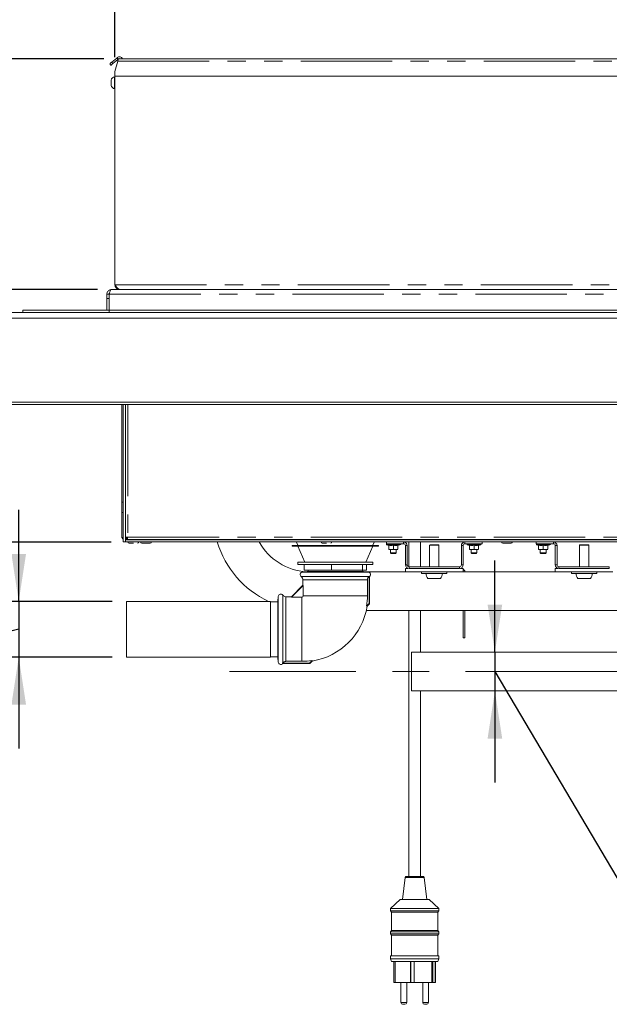
# Model space of a CAD drawing. Units: millimetres. Extents: x 5 to 415, y 5 to 292.
# Drawn here: x 279 to 320, y 189 to 257 of the extents above; entities that cross this region are included whole.
import ezdxf

# ---------------------------------------------------------------- set-up
doc = ezdxf.new("R2010")
doc.units = ezdxf.units.MM
doc.linetypes.add('CENTERX2', pattern=[20.32, 12.7, -2.54, 2.54, -2.54])
doc.linetypes.add('PHANTOM', pattern=[12.7, 6.35, -1.27, 1.27, -1.27, 1.27, -1.27])
doc.layers.add('BEMAßUNG', color=96, linetype='Continuous')
doc.styles.add('SLDTEXTSTYLE0', font='TXT', dxfattribs={"width": 0.75})
doc.dimstyles.new('SLDDIMSTYLE0', dxfattribs={"dimtxt": 3.5, "dimasz": 3.302, "dimexe": 0, "dimexo": 0.0625, "dimgap": 0.875, "dimtad": 1, "dimlfac": 12.5, "dimrnd": 1e-09, "dimzin": 12, "dimdsep": 46, "dimtxsty": 'SLDTEXTSTYLE0', "dimsah": 1, "dimcen": 0.09, "dimadec": 0, "dimazin": 3, "dimtfac": 1, "dimtofl": 0, "dimtmove": 0, "dimatfit": 3, "dimfxl": 0, "dimfrac": 2, "dimtolj": 1, "dimtzin": 12, "dimarcsym": 0})
doc.dimstyles.new('SLDDIMSTYLE2', dxfattribs={"dimtxt": 3.5, "dimasz": 3.302, "dimexe": 0, "dimexo": 0.0625, "dimgap": 0.875, "dimtad": 1, "dimlfac": 12.5, "dimrnd": 1e-09, "dimzin": 12, "dimdsep": 46, "dimtxsty": 'SLDTEXTSTYLE0', "dimsah": 1, "dimcen": 0.09, "dimadec": 0, "dimazin": 3, "dimtfac": 1, "dimtmove": 0, "dimatfit": 0, "dimfxl": 0, "dimfrac": 2, "dimtolj": 1, "dimtzin": 12, "dimarcsym": 0})
doc.dimstyles.new('SLDDIMSTYLE3', dxfattribs={"dimtxt": 3.5, "dimasz": 3.302, "dimexe": 0, "dimexo": 0.0625, "dimgap": 0.875, "dimtad": 1, "dimdec": 0, "dimlfac": 12.5, "dimrnd": 1e-09, "dimzin": 12, "dimdsep": 46, "dimtxsty": 'SLDTEXTSTYLE0', "dimsah": 1, "dimcen": 0.09, "dimadec": 0, "dimazin": 3, "dimtfac": 1, "dimtdec": 0, "dimtofl": 0, "dimtmove": 0, "dimatfit": 3, "dimfxl": 0, "dimfrac": 2, "dimtolj": 1, "dimtzin": 12, "dimarcsym": 0})
doc.dimstyles.new('SLDDIMSTYLE4', dxfattribs={"dimtxt": 3.5, "dimasz": 3.302, "dimexe": 0, "dimexo": 0.0625, "dimgap": 0.875, "dimtad": 1, "dimdec": 0, "dimlfac": 12.5, "dimrnd": 1e-09, "dimzin": 12, "dimdsep": 46, "dimtxsty": 'SLDTEXTSTYLE0', "dimsah": 1, "dimcen": 0.09, "dimadec": 0, "dimazin": 3, "dimtfac": 1, "dimtdec": 0, "dimtmove": 0, "dimatfit": 0, "dimfxl": 0, "dimfrac": 2, "dimtolj": 1, "dimtzin": 12, "dimarcsym": 0})

# ---------------------------------------------------------------- blocks, each defined once
blk = doc.blocks.new('_D_1')
at = {"layer": 'BEMAßUNG'}
for p, q in [((285.433, 254.643), (285.433, 260.933)), ((339.833, 252.626), (339.833, 260.933)), ((285.433, 259.933), (339.833, 259.933))]:
    blk.add_line(p, q, dxfattribs=at)
for points in [[(285.433, 259.933), (288.735, 259.425), (288.735, 260.441)], [(339.833, 259.933), (336.531, 260.441), (336.531, 259.425)]]:
    blk.add_solid(points, dxfattribs=at)
at = {"layer": 'BEMAßUNG', "insert": (308.835, 264.445), "char_height": 3.5, "attachment_point": 1, "style": 'SLDTEXTSTYLE0'}
blk.add_mtext('680', dxfattribs=at)
blk = doc.blocks.new('_D_2')
at = {"layer": 'BEMAßUNG'}
for p, q in [((284.669, 254.523), (262.715, 254.523)), ((263.715, 238.523), (263.715, 254.523)), ((284.212, 238.523), (262.715, 238.523))]:
    blk.add_line(p, q, dxfattribs=at)
for points in [[(263.715, 254.523), (263.207, 251.221), (264.223, 251.221)], [(263.715, 238.523), (264.223, 241.825), (263.207, 241.825)]]:
    blk.add_solid(points, dxfattribs=at)
at = {"layer": 'BEMAßUNG', "insert": (259.204, 242.813), "char_height": 3.5, "attachment_point": 1, "rotation": 90, "style": 'SLDTEXTSTYLE0'}
blk.add_mtext('200', dxfattribs=at)
blk = doc.blocks.new('_D_3')
at = {"layer": 'BEMAßUNG'}
for p, q in [((263.715, 238.523), (263.715, 244.873)), ((284.212, 238.523), (262.715, 238.523)), ((263.715, 236.923), (263.715, 238.523)), ((268.313, 236.923), (262.715, 236.923)), ((263.715, 236.923), (263.715, 231.255))]:
    blk.add_line(p, q, dxfattribs=at)
for points in [[(263.715, 238.523), (264.223, 241.825), (263.207, 241.825)], [(263.715, 236.923), (263.207, 233.621), (264.223, 233.621)]]:
    blk.add_solid(points, dxfattribs=at)
at = {"layer": 'BEMAßUNG', "insert": (259.204, 231.255), "char_height": 3.5, "attachment_point": 1, "rotation": 90, "style": 'SLDTEXTSTYLE0'}
blk.add_mtext('20', dxfattribs=at)
blk = doc.blocks.new('_D_4')
at = {"layer": 'BEMAßUNG'}
for p, q in [((268.313, 236.923), (257.033, 236.923)), ((258.033, 236.923), (258.033, 220.991)), ((285.161, 220.991), (257.033, 220.991))]:
    blk.add_line(p, q, dxfattribs=at)
for points in [[(258.033, 236.923), (257.525, 233.621), (258.541, 233.621)], [(258.033, 220.991), (258.541, 224.293), (257.525, 224.293)]]:
    blk.add_solid(points, dxfattribs=at)
at = {"layer": 'BEMAßUNG', "insert": (253.521, 224.737), "char_height": 3.5, "attachment_point": 1, "rotation": 90, "style": 'SLDTEXTSTYLE0'}
blk.add_mtext('199', dxfattribs=at)
blk = doc.blocks.new('_D_5')
at = {"layer": 'BEMAßUNG'}
for p, q in [((278.755, 216.867), (278.755, 223.217)), ((285.233, 216.867), (277.755, 216.867)), ((278.755, 216.867), (278.755, 213.003)), ((278.755, 214.935), (261.531, 210.69)), ((285.233, 213.003), (277.755, 213.003)), ((278.755, 213.003), (278.755, 206.653)), ((261.531, 210.69), (217.611, 210.69))]:
    blk.add_line(p, q, dxfattribs=at)
for points in [[(278.755, 216.867), (279.263, 220.169), (278.247, 220.169)], [(278.755, 213.003), (278.247, 209.701), (279.263, 209.701)]]:
    blk.add_solid(points, dxfattribs=at)
at = {"layer": 'BEMAßUNG', "insert": (217.611, 215.202), "char_height": 3.5, "attachment_point": 1, "style": 'SLDTEXTSTYLE0'}
blk.add_mtext('Wasserablauf DN50', dxfattribs=at)
blk = doc.blocks.new('_D_6')
at = {"layer": 'BEMAßUNG'}
for p, q in [((311.801, 213.351), (311.801, 219.701)), ((311.801, 213.351), (311.801, 210.655)), ((311.801, 212.003), (321.461, 195.671)), ((311.801, 210.655), (311.801, 204.305)), ((321.461, 195.671), (380.776, 195.671))]:
    blk.add_line(p, q, dxfattribs=at)
for points in [[(311.801, 213.351), (312.309, 216.653), (311.293, 216.653)], [(311.801, 210.655), (311.293, 207.353), (312.309, 207.353)]]:
    blk.add_solid(points, dxfattribs=at)
at = {"layer": 'BEMAßUNG', "char_height": 3.5, "attachment_point": 1, "style": 'SLDTEXTSTYLE0'}
for s, insert in [('Gasanschluss G1"=', (321.461, 200.236)), ('%%c', (363.86, 200.183)), ('33,70', (369.138, 200.236))]:
    blk.add_mtext(s, dxfattribs=dict(at, insert=insert))

msp = doc.modelspace()

# ---------------------------------------------------------------- linework, layer by layer
at = {"color": 7, "linetype": 'Continuous', "lineweight": 15}
for p, q in [((285.21236, 254.28039), (285.55903, 254.57129)), ((285.63616, 254.47936), (285.28949, 254.18847)), ((285.62524, 254.35926), (285.43338, 253.64326)), ((285.59374, 254.60042), (285.55903, 254.57129)), ((285.55903, 254.57129), (285.63616, 254.47936)), ((285.66358, 254.50237), (285.63616, 254.47936)), ((337.43339, 254.52326), (285.66918, 254.52326)), ((285.14589, 254.06798), (285.06876, 254.1599)), ((285.43338, 253.32326), (285.43338, 253.64326)), ((285.16938, 252.85657), (285.16938, 253.04177)), ((285.16938, 252.67137), (285.16938, 252.85657)), ((285.43338, 253.27657), (285.40138, 253.27657)), ((285.40138, 252.85657), (285.40138, 253.27657)), ((285.40138, 252.43657), (285.40138, 252.85657)), ((338.63338, 253.32326), (285.43338, 253.32326)), ((285.43338, 238.84326), (285.43338, 253.32326)), ((285.40138, 252.43657), (285.43338, 252.43657)), ((285.20538, 238.52326), (285.07013, 238.49446)), ((285.07013, 238.49446), (285.10163, 238.42383)), ((285.20538, 238.52326), (285.2116, 238.52326)), ((285.2116, 238.52326), (330.20748, 238.52326)), ((284.87338, 238.19126), (285.03338, 238.19126)), ((284.87338, 237.89357), (284.87338, 238.19126)), ((284.87338, 237.89357), (284.87338, 237.08326)), ((285.03338, 238.19126), (285.03338, 238.05357)), ((285.03338, 238.05357), (285.03338, 237.08326)), ((285.03338, 237.89357), (285.03338, 237.08326)), ((279.03338, 236.92326), (279.03338, 237.08326)), ((279.03338, 237.08326), (285.03338, 237.08326)), ((285.03338, 237.08326), (330.49678, 237.08326)), ((276.11338, 236.92326), (330.54706, 236.92326)), ((330.68964, 236.52326), (276.11338, 236.52326)), ((276.11338, 230.68326), (349.15339, 230.68326)), ((349.15339, 230.52326), (276.11338, 230.52326)), ((285.91338, 223.71992), (285.91338, 230.52326)), ((285.99338, 230.52326), (285.99338, 220.99126)), ((286.15338, 230.52326), (286.15338, 220.99126)), ((285.91338, 221.33126), (285.91338, 223.0626)), ((285.99338, 220.99126), (286.15338, 220.99126)), ((286.23338, 221.28852), (286.15338, 221.28852)), ((286.15338, 221.24892), (286.23338, 221.24892)), ((286.15338, 220.99126), (286.16138, 221.02889)), ((286.16138, 220.99126), (286.15338, 220.99126)), ((286.16138, 221.15126), (339.10538, 221.15126)), ((286.16138, 221.15126), (286.16138, 220.99126)), ((286.16138, 220.99126), (339.10538, 220.99126)), ((286.22301, 221.18311), (286.23904, 221.2108)), ((286.23338, 221.28852), (286.23338, 221.24892)), ((286.23904, 221.16326), (286.23904, 221.24326)), ((286.27864, 221.24326), (286.23904, 221.24326)), ((286.27864, 221.16326), (286.23904, 221.16326)), ((286.26294, 221.24326), (286.31437, 221.30914)), ((286.27864, 221.24326), (286.27864, 221.16326)), ((286.27864, 221.16326), (338.98813, 221.16326)), ((287.39338, 221.16326), (287.39338, 221.15126)), ((287.79338, 221.15126), (287.79338, 221.16326)), ((297.72938, 220.73611), (297.72938, 220.72811)), ((297.74538, 220.75211), (303.71338, 220.75211)), ((303.6917, 220.71211), (297.74538, 220.71211)), ((298.00438, 220.99126), (298.15385, 220.75211)), ((298.13354, 220.70241), (298.60523, 219.6018)), ((299.91338, 221.16326), (299.91338, 221.15126)), ((300.31338, 221.15126), (300.31338, 221.16326)), ((302.85354, 219.6018), (303.32523, 220.70241)), ((303.30491, 220.75211), (303.45438, 220.99126)), ((303.71338, 220.71211), (303.6917, 220.71211)), ((303.72938, 220.72811), (303.72938, 220.73611)), ((304.27338, 220.99126), (304.27338, 220.87126)), ((304.27338, 220.87126), (305.46138, 220.87126)), ((304.3077, 220.79367), (304.43338, 220.74793)), ((304.43338, 220.76595), (304.43338, 220.48453)), ((304.75338, 220.76595), (304.75338, 220.48453)), ((305.07338, 220.74793), (305.17046, 220.78326)), ((305.07338, 220.76595), (305.07338, 220.48453)), ((305.59338, 220.73926), (305.59338, 219.40326)), ((305.71338, 220.73926), (305.71338, 219.40326)), ((305.83338, 220.99126), (305.83338, 219.27181)), ((306.63338, 219.27126), (306.63338, 220.99126)), ((307.29738, 220.80326), (307.27338, 220.77926)), ((307.27338, 220.77926), (307.27338, 219.27126)), ((307.91338, 220.77926), (307.27338, 220.77926)), ((307.88938, 220.80326), (307.29738, 220.80326)), ((307.91338, 220.77926), (307.88938, 220.80326)), ((307.91338, 219.27126), (307.91338, 220.77926)), ((309.47338, 219.40326), (309.47338, 220.73926)), ((309.59338, 219.40326), (309.59338, 220.73926)), ((309.72538, 220.87126), (310.91338, 220.87126)), ((309.9077, 220.79367), (310.03338, 220.74793)), ((310.03338, 220.76595), (310.03338, 220.48453)), ((310.35338, 220.76595), (310.35338, 220.48453)), ((310.67338, 220.74793), (310.79906, 220.79367)), ((310.67338, 220.76595), (310.67338, 220.48453)), ((310.91338, 220.99126), (310.91338, 220.87126)), ((312.43338, 221.16326), (312.43338, 221.15126)), ((312.83338, 221.15126), (312.83338, 221.16326)), ((314.67338, 220.99126), (314.67338, 220.87126)), ((314.67338, 220.87126), (315.86139, 220.87126)), ((314.7077, 220.79367), (314.83338, 220.74793)), ((314.83338, 220.76595), (314.83338, 220.48453)), ((315.15338, 220.76595), (315.15338, 220.48453)), ((315.47339, 220.74793), (315.57046, 220.78326)), ((315.47339, 220.76595), (315.47339, 220.48453)), ((315.99338, 220.73926), (315.99338, 219.40326)), ((316.11338, 220.73926), (316.11338, 219.40326)), ((317.69738, 220.80326), (317.67338, 220.77926)), ((317.67338, 220.77926), (317.67338, 219.27126)), ((318.31338, 220.77926), (317.67338, 220.77926)), ((318.28939, 220.80326), (317.69738, 220.80326)), ((318.31338, 220.77926), (318.28939, 220.80326)), ((318.31338, 219.27126), (318.31338, 220.77926)), ((304.43338, 220.48453), (304.59338, 220.47126)), ((304.43338, 220.47126), (304.43338, 220.48453)), ((304.59338, 220.47126), (304.43338, 220.47126)), ((304.55338, 220.47126), (304.55338, 220.23126)), ((304.55338, 220.23126), (304.59338, 220.19126)), ((304.55338, 220.23126), (304.95338, 220.23126)), ((304.59338, 220.47126), (304.75338, 220.48453)), ((304.91338, 220.47126), (304.59338, 220.47126)), ((304.91338, 220.19126), (304.59338, 220.19126)), ((304.75338, 220.48453), (304.91338, 220.47126)), ((304.91338, 220.47126), (305.07338, 220.48453)), ((305.07338, 220.47126), (304.91338, 220.47126)), ((304.91338, 220.19126), (304.95338, 220.23126)), ((304.95338, 220.23126), (304.95338, 220.47126)), ((310.03338, 220.48453), (310.19338, 220.47126)), ((310.03338, 220.47126), (310.03338, 220.48453)), ((310.19338, 220.47126), (310.03338, 220.47126)), ((310.15338, 220.47126), (310.15338, 220.23126)), ((310.15338, 220.23126), (310.19338, 220.19126)), ((310.15338, 220.23126), (310.55338, 220.23126)), ((310.19338, 220.47126), (310.35338, 220.48453)), ((310.51338, 220.47126), (310.19338, 220.47126)), ((310.51338, 220.19126), (310.19338, 220.19126)), ((310.35338, 220.48453), (310.51338, 220.47126)), ((310.51338, 220.47126), (310.67338, 220.48453)), ((310.67338, 220.47126), (310.51338, 220.47126)), ((310.51338, 220.19126), (310.55338, 220.23126)), ((310.55338, 220.23126), (310.55338, 220.47126)), ((314.83338, 220.48453), (314.99338, 220.47126)), ((314.83338, 220.47126), (314.83338, 220.48453)), ((314.99338, 220.47126), (314.83338, 220.47126)), ((314.95338, 220.47126), (314.95338, 220.23126)), ((314.95338, 220.23126), (314.99338, 220.19126)), ((314.95338, 220.23126), (315.35338, 220.23126)), ((314.99338, 220.47126), (315.15338, 220.48453)), ((315.31338, 220.47126), (314.99338, 220.47126)), ((315.31338, 220.19126), (314.99338, 220.19126)), ((315.15338, 220.48453), (315.31338, 220.47126)), ((315.31338, 220.47126), (315.47339, 220.48453)), ((315.47339, 220.47126), (315.31338, 220.47126)), ((315.31338, 220.19126), (315.35338, 220.23126)), ((315.35338, 220.23126), (315.35338, 220.47126)), ((298.12938, 219.59211), (298.12938, 219.43211)), ((303.32938, 219.59211), (298.12938, 219.59211)), ((303.32938, 219.43211), (298.12938, 219.43211)), ((298.56853, 219.03211), (298.56853, 219.43211)), ((300.46113, 219.03211), (300.46113, 219.43211)), ((302.62199, 219.03211), (302.62199, 219.43211)), ((302.89024, 219.03211), (302.89024, 219.43211)), ((303.32938, 219.43211), (303.32938, 219.59211)), ((298.77738, 218.93271), (298.45004, 218.90408)), ((300.46113, 219.03211), (298.56853, 219.03211)), ((302.68139, 218.93271), (298.77738, 218.93271)), ((298.84938, 219.03211), (298.84938, 218.93271)), ((302.62199, 219.03211), (300.46113, 219.03211)), ((302.60938, 218.93271), (302.60938, 219.03211)), ((302.89024, 219.03211), (302.62199, 219.03211)), ((303.00872, 218.90408), (302.68139, 218.93271)), ((305.59338, 218.92326), (302.78942, 218.92326)), ((305.59338, 218.92326), (305.59338, 219.16326)), ((305.76855, 219.16326), (305.59338, 219.16326)), ((309.59338, 218.92326), (305.59338, 218.92326)), ((309.34138, 219.27126), (305.84538, 219.27126)), ((309.34138, 219.15126), (305.84538, 219.15126)), ((306.71338, 218.92326), (306.71338, 218.80326)), ((308.47338, 218.80326), (306.71338, 218.80326)), ((308.47338, 218.80326), (308.47338, 218.92326)), ((309.59338, 219.16326), (309.41822, 219.16326)), ((309.59338, 218.92326), (309.59338, 219.16326)), ((315.99338, 218.92326), (309.59338, 218.92326)), ((315.99338, 218.92326), (315.99338, 219.16326)), ((316.16855, 219.16326), (315.99338, 219.16326)), ((319.99338, 218.92326), (315.99338, 218.92326)), ((319.74138, 219.27126), (316.24538, 219.27126)), ((319.74138, 219.15126), (316.24538, 219.15126)), ((317.11338, 218.92326), (317.11338, 218.80326)), ((318.87338, 218.80326), (317.11338, 218.80326)), ((318.87338, 218.80326), (318.87338, 218.92326)), ((298.46938, 217.99126), (297.67338, 217.19526)), ((297.68719, 217.15958), (298.50506, 217.97745)), ((298.46938, 218.36975), (298.46938, 217.99126)), ((298.50506, 217.97745), (298.50506, 217.25526)), ((302.9537, 217.25526), (302.9537, 218.36975)), ((303.06466, 218.58771), (303.07439, 218.5954)), ((303.07439, 218.5954), (303.07439, 216.72576)), ((303.10938, 216.71126), (303.10938, 218.59638)), ((308.02892, 218.45126), (307.15784, 218.45126)), ((318.42892, 218.45126), (317.55784, 218.45126)), ((296.23338, 216.86726), (286.23338, 216.86726)), ((286.23338, 216.86726), (286.23338, 213.00326)), ((296.23338, 216.86726), (296.23338, 213.00326)), ((296.73193, 216.84726), (296.23338, 216.84726)), ((296.76057, 217.2146), (296.73193, 216.88726)), ((296.73193, 216.88726), (296.73193, 212.98326)), ((297.67338, 217.19526), (297.2949, 217.19526)), ((298.40938, 217.15958), (297.68719, 217.15958)), ((303.07439, 216.72576), (302.89865, 216.55001)), ((302.93226, 216.53413), (303.10938, 216.71126)), ((303.10938, 216.71126), (303.07439, 216.72576)), ((302.87252, 216.22726), (328.47338, 216.22726)), ((305.83338, 216.22726), (305.83338, 197.79126)), ((306.63338, 213.35126), (306.63338, 216.22726)), ((309.59938, 214.35126), (309.59938, 216.22726)), ((309.71938, 216.22726), (309.71938, 214.35126)), ((309.71938, 214.35126), (309.59938, 214.35126)), ((339.93738, 213.35126), (306.01738, 213.35126)), ((306.01738, 213.35126), (306.01738, 212.0137)), ((286.23338, 213.00326), (296.23338, 213.00326)), ((296.23338, 213.02326), (296.73193, 213.02326)), ((296.73193, 212.98326), (296.76057, 212.65592)), ((297.06826, 212.55526), (298.95338, 212.55526)), ((297.06924, 212.59026), (297.07694, 212.59999)), ((298.93889, 212.59026), (297.06924, 212.59026)), ((297.2949, 212.71094), (298.40938, 212.71094)), ((299.11463, 212.766), (298.93889, 212.59026)), ((298.93889, 212.59026), (298.95338, 212.55526)), ((298.95338, 212.55526), (299.13051, 212.73239)), ((306.01738, 212.0137), (306.01738, 210.65526)), ((306.01738, 210.65526), (339.93738, 210.65526)), ((306.63338, 197.79126), (306.63338, 210.65526)), ((305.58462, 197.72118), (305.39338, 196.19126)), ((305.66401, 197.79126), (306.80276, 197.79126)), ((307.07338, 196.19126), (306.88214, 197.72118)), ((305.23338, 196.19126), (304.55338, 195.55126)), ((305.23338, 196.19126), (307.23338, 196.19126)), ((307.91338, 195.55126), (307.23338, 196.19126)), ((304.55338, 195.55126), (304.55338, 195.39126)), ((304.55338, 195.55126), (307.91338, 195.55126)), ((307.91338, 195.39126), (307.91338, 195.55126)), ((304.55338, 195.39126), (304.63338, 195.31126)), ((304.55338, 195.39126), (307.91338, 195.39126)), ((304.63338, 195.31126), (304.63338, 194.03126)), ((304.63338, 195.31126), (307.83338, 195.31126)), ((307.83338, 195.31126), (307.91338, 195.39126)), ((307.83338, 194.03126), (307.83338, 195.31126)), ((304.63338, 194.03126), (304.55338, 193.95126)), ((304.55338, 193.95126), (304.55338, 193.79126)), ((304.55338, 193.95126), (307.91338, 193.95126)), ((304.55338, 193.79126), (304.63338, 193.71126)), ((304.55338, 193.79126), (307.91338, 193.79126)), ((304.63338, 194.03126), (307.83338, 194.03126)), ((304.63338, 193.71126), (304.63338, 192.27126)), ((304.63338, 193.71126), (307.83338, 193.71126)), ((307.91338, 193.95126), (307.83338, 194.03126)), ((307.83338, 193.71126), (307.91338, 193.79126)), ((307.83338, 192.27126), (307.83338, 193.71126)), ((307.91338, 193.79126), (307.91338, 193.95126)), ((304.55338, 192.27126), (304.55338, 192.07126)), ((304.55338, 192.27126), (307.91338, 192.27126)), ((304.55338, 192.07126), (304.63338, 191.87126)), ((304.55338, 192.07126), (307.91338, 192.07126)), ((307.83338, 191.87126), (307.91338, 192.07126)), ((307.91338, 192.07126), (307.91338, 192.27126)), ((304.63338, 191.87126), (307.83338, 191.87126)), ((304.78228, 191.87126), (304.78228, 190.43126)), ((304.88372, 191.87126), (304.88372, 190.43126)), ((305.95162, 191.87126), (305.95162, 190.43126)), ((305.97078, 191.87126), (305.97078, 190.43206)), ((306.19011, 191.87126), (306.19011, 190.43126)), ((307.42761, 191.87126), (307.42761, 190.43126)), ((307.48517, 191.87126), (307.48517, 190.43126)), ((307.64416, 191.87126), (307.64416, 190.43126)), ((307.68448, 191.87126), (307.68448, 190.43126)), ((304.88372, 190.43126), (304.78228, 190.43126)), ((304.88372, 190.43126), (305.95162, 190.43126)), ((305.27817, 190.43126), (305.27817, 189.03126)), ((305.67817, 189.03126), (305.67817, 190.43126)), ((305.97078, 190.43126), (305.95162, 190.43126)), ((305.97078, 190.43206), (305.97078, 190.43126)), ((306.19011, 190.43206), (305.97078, 190.43206)), ((305.97078, 190.43126), (306.09851, 190.43126)), ((306.09851, 190.43206), (306.09851, 190.43126)), ((306.09851, 190.43126), (306.19011, 190.43126)), ((306.19011, 190.43126), (307.42761, 190.43126)), ((306.7886, 190.43126), (306.7886, 189.03126)), ((307.1886, 189.03126), (307.1886, 190.43126)), ((307.48517, 190.43126), (307.42761, 190.43126)), ((307.64416, 190.43126), (307.48517, 190.43126)), ((307.68448, 190.43126), (307.64416, 190.43126)), ((305.55817, 188.91126), (305.39817, 188.91126)), ((307.0686, 188.91126), (306.9086, 188.91126))]:
    msp.add_line(p, q, dxfattribs=at)
at = {"color": 8, "linetype": 'PHANTOM', "lineweight": 0}
for p, q in [((285.21236, 254.28039), (285.28949, 254.18847)), ((285.66659, 254.5136), (285.59374, 254.60042)), ((285.62524, 254.35926), (337.59738, 254.35926)), ((285.43338, 238.84326), (330.18162, 238.84326)), ((285.03338, 237.89357), (284.87338, 237.89357)), ((285.04532, 238.19126), (330.24886, 238.19126)), ((285.03338, 236.92326), (285.03338, 237.08326)), ((286.32138, 230.52326), (286.32138, 221.33126)), ((286.32138, 221.33126), (338.94538, 221.33126)), ((303.72938, 220.73611), (297.72938, 220.73611)), ((297.72938, 220.72811), (303.70758, 220.72811)), ((303.30636, 220.70241), (298.13354, 220.70241)), ((303.32523, 220.70241), (303.30636, 220.70241)), ((303.70758, 220.72811), (303.72938, 220.72811)), ((304.3077, 220.79367), (304.57986, 220.79367)), ((305.46138, 220.87126), (305.46138, 220.99126)), ((305.59338, 220.73926), (305.71338, 220.73926)), ((309.59338, 220.73926), (309.47338, 220.73926)), ((309.72538, 220.87126), (309.72538, 220.99126)), ((309.9077, 220.79367), (309.93986, 220.79367)), ((310.60691, 220.79367), (310.79906, 220.79367)), ((314.7077, 220.79367), (314.97986, 220.79367)), ((315.86139, 220.87126), (315.86139, 220.99126)), ((315.99338, 220.73926), (316.11338, 220.73926)), ((298.60523, 219.6018), (302.85354, 219.6018)), ((305.71338, 219.40326), (305.59338, 219.40326)), ((309.47338, 219.40326), (309.59338, 219.40326)), ((316.11338, 219.40326), (315.99338, 219.40326)), ((303.00872, 218.90408), (298.45004, 218.90408)), ((305.84538, 219.27126), (305.84538, 219.15126)), ((309.34138, 219.27126), (309.34138, 219.15126)), ((316.24538, 219.27126), (316.24538, 219.15126)), ((319.74138, 219.27126), (319.74138, 219.15126)), ((298.3601, 218.58771), (303.06466, 218.58771)), ((302.9537, 218.36975), (298.46938, 218.36975)), ((297.07694, 212.59999), (297.07694, 217.30455)), ((296.76057, 217.2146), (296.76057, 212.65592)), ((297.2949, 217.19526), (297.2949, 212.71094)), ((298.40938, 217.15958), (298.40938, 212.71094)), ((302.9537, 217.25526), (298.50506, 217.25526)), ((305.58462, 197.72118), (306.88214, 197.72118)), ((305.27817, 189.03126), (305.67817, 189.03126)), ((306.7886, 189.03126), (307.1886, 189.03126))]:
    msp.add_line(p, q, dxfattribs=at)
at = {"color": 7, "linetype": 'Continuous', "lineweight": 15, "flags": 128}
for points in [[(285.06876, 254.1599), (285.07112, 254.16188), (285.07818, 254.16781), (285.08987, 254.17762), (285.10608, 254.19122), (285.12665, 254.20848), (285.15139, 254.22923), (285.18005, 254.25328), (285.21236, 254.28039)], [(285.28949, 254.18847), (285.25718, 254.16136), (285.22852, 254.13731), (285.20379, 254.11655), (285.18321, 254.09929), (285.16701, 254.08569), (285.15532, 254.07588), (285.14826, 254.06996), (285.14589, 254.06798)], [(285.62524, 254.35926), (285.63331, 254.3894), (285.64111, 254.4185), (285.64837, 254.4456), (285.65484, 254.46975), (285.6603, 254.49014), (285.66457, 254.50607), (285.6675, 254.517), (285.66899, 254.52256), (285.66918, 254.52326)], [(304.50648, 221.16326), (304.50575, 221.15526), (304.50593, 221.15126)], [(305.32084, 221.15126), (305.32102, 221.15526), (305.32029, 221.16326)], [(309.86648, 221.16326), (309.86575, 221.15526), (309.86593, 221.15126)], [(310.68084, 221.15126), (310.68102, 221.15526), (310.68029, 221.16326)], [(314.90648, 221.16326), (314.90575, 221.15526), (314.90593, 221.15126)], [(315.72084, 221.15126), (315.72102, 221.15526), (315.72029, 221.16326)], [(309.59718, 218.92326), (309.59685, 218.92501), (309.59338, 218.93861)]]:
    msp.add_lwpolyline(points, dxfattribs=at)
at = {"color": 7, "linetype": 'Continuous', "lineweight": 15}
for centre, radius, start, end in [((285.74801, 254.41657), 0.24, 26.3951517, 130), ((285.74801, 254.41657), 0.12, 62.7627195, 117.2372805), ((285.4804, 252.96648), 0.32, 104.2957196, 166.3916251), ((285.4804, 252.74666), 0.32, 193.6083749, 255.7042804), ((285.83338, 238.05357), 0.8, 170.0893719, 180), ((285.99338, 223.68326), 0.088, 90, 180), ((285.99338, 223.09926), 0.088, 180, 270), ((286.42138, 220.99126), 0.088, 180, 270), ((287.00538, 220.99126), 0.088, 270, 0), ((287.30138, 220.99126), 0.088, 180, 270), ((287.88538, 220.99126), 0.088, 270, 360), ((298.95338, 222.93526), 6.708, 196.8461755, 244.7683254), ((298.95338, 222.93526), 4.012, 208.9827555, 266.9002401), ((297.74538, 220.73611), 0.016, 90, 180), ((297.74538, 220.72811), 0.016, 180, 270), ((298.11883, 220.69611), 0.016, 23.1985905, 90), ((299.82138, 220.99126), 0.088, 180, 270), ((300.40538, 220.99126), 0.088, 270, 0), ((303.33993, 220.69611), 0.016, 90, 156.8014095), ((303.71338, 220.73611), 0.016, 0, 90), ((303.71338, 220.72811), 0.016, 270, 0), ((304.32138, 220.83126), 0.04, 90, 250), ((304.62138, 220.87126), 0.088, 180, 270), ((305.20538, 220.87126), 0.088, 270, 360), ((305.46138, 220.73926), 0.252, 0, 90), ((305.46138, 220.73926), 0.132, 0, 90), ((309.72538, 220.73926), 0.252, 90, 180), ((309.72538, 220.73926), 0.132, 90, 180), ((309.92138, 220.83126), 0.04, 133.1081742, 250), ((309.98138, 220.87126), 0.088, 180, 270), ((310.56538, 220.87126), 0.088, 270, 360), ((310.78538, 220.83126), 0.04, 290, 90), ((312.34138, 220.99126), 0.088, 180, 270), ((312.92538, 220.99126), 0.088, 270, 360), ((314.72138, 220.83126), 0.04, 90, 250), ((315.02138, 220.87126), 0.088, 180, 270), ((315.60538, 220.87126), 0.088, 270, 360), ((315.86138, 220.73926), 0.252, 0, 90), ((315.86138, 220.73926), 0.132, 0, 90), ((298.61993, 219.60811), 0.016, 203.1985905, 270), ((302.83883, 219.60811), 0.016, 270, 336.8014095), ((305.84538, 219.40326), 0.252, 180, 270), ((305.84538, 219.40326), 0.132, 180, 270), ((309.34138, 219.40326), 0.252, 270, 0), ((309.34138, 219.40326), 0.132, 270, 0), ((316.24538, 219.40326), 0.252, 180, 270), ((316.24538, 219.40326), 0.132, 180, 270), ((298.46538, 218.72874), 0.176, 95, 233.257888), ((302.99338, 218.72874), 0.176, 311.2578556, 85), ((307.59338, 218.80326), 0.56, 180, 218.9448036), ((307.59338, 218.80326), 0.56, 321.0551964, 0), ((309.46738, 218.89926), 0.252, 5.4650238, 60), ((317.99338, 218.80326), 0.56, 180, 218.9448036), ((317.99338, 218.80326), 0.56, 321.0551964, 0), ((298.19738, 218.36975), 0.272, 0, 53.257888), ((296.9359, 217.19926), 0.176, 36.742112, 175), ((297.2949, 217.46726), 0.272, 216.742112, 270), ((298.40938, 217.25526), 0.09568, 270, 0), ((298.40938, 217.25526), 4.54432, 351.0720048, 0), ((298.40938, 217.25526), 4.58, 279.0570778, 350.9396718), ((296.9359, 212.67126), 0.176, 185, 318.7579738), ((298.40938, 217.25526), 4.54432, 270, 278.9279952), ((305.66401, 197.71126), 0.08, 90, 172.8749837), ((306.80276, 197.71126), 0.08, 7.1250163, 90), ((305.39817, 189.03126), 0.12, 180, 270), ((305.55817, 189.03126), 0.12, 270, 0), ((306.9086, 189.03126), 0.12, 180, 270), ((307.0686, 189.03126), 0.12, 270, 0)]:
    msp.add_arc(centre, radius, start, end, dxfattribs=at)
for centre, major_axis, start_param, end_param in [((300.72938, 220.25126), (2.25565, 2.27299), 3.07957171, 3.25750021), ((295.41338, 214.93526), (2.27299, 2.25565), 6.16727775, 6.34520625)]:
    msp.add_ellipse(centre, major_axis=major_axis, ratio=0.06162707, start_param=start_param, end_param=end_param, dxfattribs=at)
for points, knots in [([(285.07013, 238.49446), (285.04107, 238.47845), (284.98471, 238.44741), (284.92172, 238.37148), (284.88105, 238.28505), (284.87589, 238.22189), (284.87338, 238.19126)], [0, 0, 0, 0, 0.27363182, 0.53072603, 0.77239697, 1, 1, 1, 1]), ([(285.04532, 238.19126), (285.05055, 238.22133), (285.0603, 238.27741), (285.07955, 238.36615), (285.10557, 238.44806), (285.15182, 238.51108), (285.19099, 238.51906), (285.2116, 238.52326)], [0, 0, 0, 0, 0.16650882, 0.31049393, 0.53038343, 0.75286724, 1, 1, 1, 1]), ([(285.75338, 238.52326), (285.72622, 238.52826), (285.67186, 238.53825), (285.59031, 238.61501), (285.51077, 238.72156), (285.45849, 238.80378), (285.43338, 238.84326)], [0, 0, 0, 0, 0.254645939, 0.509539804, 0.764434155, 1, 1, 1, 1]), ([(285.43338, 238.84326), (285.43569, 238.81413), (285.44002, 238.75961), (285.4771, 238.67267), (285.54274, 238.59396), (285.64248, 238.53462), (285.71474, 238.52722), (285.75338, 238.52326)], [0, 0, 0, 0, 0.16657636, 0.31171434, 0.53731647, 0.75257029, 1, 1, 1, 1]), ([(285.06275, 238.28621), (285.06167, 238.28497), (285.0508, 238.27251), (285.03806, 238.24064), (285.03488, 238.20709), (285.03338, 238.19126)], [0, 0, 0, 0, 0.05545736, 0.55439394, 1, 1, 1, 1]), ([(285.90538, 223.68323), (285.90538, 223.68237), (285.90538, 223.68063), (285.90538, 223.66271), (285.90538, 223.6342), (285.90538, 223.58477), (285.90538, 223.50546), (285.90538, 223.41245), (285.90538, 223.33614), (285.90538, 223.27846), (285.90538, 223.22563), (285.90538, 223.1668), (285.90538, 223.11647), (285.90538, 223.0961), (285.90538, 223.09953), (285.90538, 223.09966)], [0, 0, 0, 0, 0.0641487, 0.12965984, 0.19516981, 0.2593188, 0.37848542, 0.49765108, 0.56180129, 0.62731082, 0.69282317, 0.75697048, 0.87613602, 0.9953037, 1, 1, 1, 1]), ([(285.99338, 221.2783), (285.98612, 221.28086), (285.96133, 221.2896), (285.93228, 221.3045), (285.91512, 221.31964), (285.91379, 221.32852), (285.91338, 221.33126)], [0, 0, 0, 0, 0.14491004, 0.49463131, 0.84432169, 1, 1, 1, 1]), ([(285.91338, 221.33126), (285.91548, 221.31156), (285.91968, 221.27214), (285.94918, 221.2211), (285.97935, 221.19956), (285.99338, 221.18954)], [0, 0, 0, 0, 0.34839531, 0.69686554, 1, 1, 1, 1]), ([(286.15338, 221.28852), (286.15591, 221.29208), (286.16096, 221.2992), (286.19981, 221.30989), (286.25534, 221.32057), (286.29937, 221.3277), (286.32138, 221.33126)], [0, 0, 0, 0, 0.24998754, 0.5000018, 0.74999891, 1, 1, 1, 1]), ([(286.23904, 221.19769), (286.22682, 221.18488), (286.20094, 221.15773), (286.17505, 221.1535), (286.16138, 221.15126)], [0, 0, 0, 0, 0.47203826, 1, 1, 1, 1]), ([(286.23338, 221.28852), (286.23471, 221.29208), (286.23735, 221.2992), (286.2577, 221.30989), (286.28679, 221.32057), (286.30985, 221.3277), (286.32138, 221.33126)], [0, 0, 0, 0, 0.24998917, 0.49998748, 0.74999725, 1, 1, 1, 1]), ([(286.31206, 221.30186), (286.30283, 221.28624), (286.29013, 221.26473), (286.27744, 221.24787), (286.27397, 221.24326)], [0, 0, 0, 0, 0.726482316, 1, 1, 1, 1]), ([(286.32138, 221.33126), (286.31782, 221.30925), (286.3107, 221.26522), (286.30001, 221.20969), (286.28933, 221.17084), (286.2822, 221.16579), (286.27864, 221.16326)], [0, 0, 0, 0, 0.25000147, 0.49999713, 0.75001245, 1, 1, 1, 1]), ([(286.32138, 221.33126), (286.31782, 221.31973), (286.3107, 221.29667), (286.30001, 221.26758), (286.28933, 221.24723), (286.2822, 221.24458), (286.27864, 221.24326)], [0, 0, 0, 0, 0.249999469, 0.500011605, 0.750008369, 1, 1, 1, 1]), ([(286.42138, 220.90326), (286.42528, 220.90326), (286.43128, 220.90326), (286.4677, 220.90326), (286.50538, 220.90326), (286.55216, 220.90326), (286.62015, 220.90326), (286.67665, 220.90326), (286.71338, 220.90326)], [0, 0, 0, 0, 0.23945747, 0.36835731, 0.50000009, 0.63163967, 0.76054195, 1, 1, 1, 1]), ([(287.30138, 220.90326), (287.30528, 220.90326), (287.31128, 220.90326), (287.3477, 220.90326), (287.38538, 220.90326), (287.43216, 220.90326), (287.50015, 220.90326), (287.55665, 220.90326), (287.59338, 220.90326)], [0, 0, 0, 0, 0.23945799, 0.36835815, 0.50000118, 0.63164112, 0.76054369, 1, 1, 1, 1]), ([(287.62138, 220.90326), (287.64848, 220.90326), (287.6953, 220.90326), (287.75456, 220.90326), (287.8014, 220.90326), (287.83907, 220.90326), (287.87548, 220.90326), (287.88148, 220.90326), (287.88538, 220.90326)], [0, 0, 0, 0, 0.18885482, 0.32633775, 0.46673503, 0.60712696, 0.74461208, 1, 1, 1, 1]), ([(299.82138, 220.90326), (299.82528, 220.90326), (299.83128, 220.90326), (299.8677, 220.90326), (299.90538, 220.90326), (299.95216, 220.90326), (300.02015, 220.90326), (300.07665, 220.90326), (300.11338, 220.90326)], [0, 0, 0, 0, 0.23945796, 0.36835769, 0.50000094, 0.63164217, 0.76054302, 1, 1, 1, 1]), ([(304.43338, 220.76595), (304.48577, 220.75705), (304.59241, 220.73892), (304.6991, 220.75683), (304.75338, 220.76595)], [0, 0, 0, 0, 0.49121329, 1, 1, 1, 1]), ([(304.62147, 220.78326), (304.62219, 220.78326), (304.62362, 220.78326), (304.64583, 220.78326), (304.69681, 220.78326), (304.77421, 220.78326), (304.84663, 220.78326), (304.90636, 220.78326), (304.96618, 220.78326), (305.04052, 220.78326), (305.08556, 220.78326), (305.11484, 220.78326)], [0, 0, 0, 0, 0.08776205, 0.1736964, 0.33333186, 0.49297112, 0.57890571, 0.66666593, 0.75442639, 0.84036025, 1, 1, 1, 1]), ([(304.75338, 220.76595), (304.80577, 220.75705), (304.91241, 220.73892), (305.0191, 220.75683), (305.07338, 220.76595)], [0, 0, 0, 0, 0.491214695, 1, 1, 1, 1]), ([(305.11484, 220.78326), (305.13999, 220.78326), (305.16991, 220.78326), (305.18314, 220.78326), (305.18525, 220.78326)], [0, 0, 0, 0, 0.84068539, 1, 1, 1, 1]), ([(309.98655, 220.78326), (309.98551, 220.78326), (309.98235, 220.78326), (310.01487, 220.78326), (310.06118, 220.78326), (310.10724, 220.78326), (310.16004, 220.78326), (310.23359, 220.78326), (310.29023, 220.78326), (310.32705, 220.78326)], [0, 0, 0, 0, 0.10507022, 0.31936117, 0.43472465, 0.55253297, 0.67034479, 0.78570381, 1, 1, 1, 1]), ([(310.03338, 220.76595), (310.08577, 220.75705), (310.19241, 220.73892), (310.2991, 220.75683), (310.35338, 220.76595)], [0, 0, 0, 0, 0.49121193, 1, 1, 1, 1]), ([(310.32705, 220.78326), (310.36244, 220.78326), (310.41689, 220.78326), (310.47699, 220.78326), (310.51617, 220.78326), (310.54415, 220.78326), (310.56365, 220.78326), (310.56134, 220.78326), (310.56021, 220.78326)], [0, 0, 0, 0, 0.27130902, 0.41735292, 0.56650137, 0.71565424, 0.86170523, 1, 1, 1, 1]), ([(310.35338, 220.76595), (310.40577, 220.75705), (310.51241, 220.73892), (310.6191, 220.75683), (310.67338, 220.76595)], [0, 0, 0, 0, 0.49121193, 1, 1, 1, 1]), ([(312.34138, 220.90326), (312.34528, 220.90326), (312.35129, 220.90326), (312.3877, 220.90326), (312.42538, 220.90326), (312.47216, 220.90326), (312.54014, 220.90326), (312.59665, 220.90326), (312.63338, 220.90326)], [0, 0, 0, 0, 0.239458921, 0.368357446, 0.500000686, 0.631639876, 0.760543034, 1, 1, 1, 1]), ([(312.66138, 220.90326), (312.68848, 220.90326), (312.7353, 220.90326), (312.79456, 220.90326), (312.8414, 220.90326), (312.87907, 220.90326), (312.91548, 220.90326), (312.92148, 220.90326), (312.92538, 220.90326)], [0, 0, 0, 0, 0.1888569, 0.32633996, 0.46673594, 0.6071276, 0.74461304, 1, 1, 1, 1]), ([(314.83338, 220.76595), (314.88577, 220.75705), (314.99241, 220.73892), (315.0991, 220.75683), (315.15338, 220.76595)], [0, 0, 0, 0, 0.49121193, 1, 1, 1, 1]), ([(315.02147, 220.78326), (315.02219, 220.78326), (315.02362, 220.78326), (315.04582, 220.78326), (315.09681, 220.78326), (315.17421, 220.78326), (315.24663, 220.78326), (315.30636, 220.78326), (315.36618, 220.78326), (315.44052, 220.78326), (315.48556, 220.78326), (315.51484, 220.78326)], [0, 0, 0, 0, 0.08776216, 0.17369599, 0.33333232, 0.49297152, 0.57890443, 0.66666634, 0.75442502, 0.84035885, 1, 1, 1, 1]), ([(315.15338, 220.76595), (315.20577, 220.75705), (315.31241, 220.73892), (315.4191, 220.75683), (315.47339, 220.76595)], [0, 0, 0, 0, 0.49121193, 1, 1, 1, 1]), ([(315.51484, 220.78326), (315.53999, 220.78326), (315.56991, 220.78326), (315.58314, 220.78326), (315.58525, 220.78326)], [0, 0, 0, 0, 0.84068539, 1, 1, 1, 1]), ([(302.9537, 218.36975), (302.95675, 218.3999), (302.96284, 218.46021), (303.00538, 218.53639), (303.04643, 218.57192), (303.06466, 218.58771)], [0, 0, 0, 0, 0.35732133, 0.71454654, 1, 1, 1, 1]), ([(303.10938, 218.59638), (303.09913, 218.59142), (303.08745, 218.58577), (303.07581, 218.59436), (303.07439, 218.5954)], [0, 0, 0, 0, 0.87828102, 1, 1, 1, 1]), ([(302.93226, 216.53413), (302.93205, 216.54211), (302.93162, 216.55824), (302.90972, 216.55278), (302.89865, 216.55001)], [0, 0, 0, 0, 0.49427174, 1, 1, 1, 1]), ([(297.06924, 212.59026), (297.07369, 212.58), (297.07875, 212.56832), (297.0694, 212.55668), (297.06826, 212.55526)], [0, 0, 0, 0, 0.87819105, 1, 1, 1, 1]), ([(297.07694, 212.59999), (297.09753, 212.62284), (297.13872, 212.66857), (297.21814, 212.70489), (297.2718, 212.70912), (297.2949, 212.71094)], [0, 0, 0, 0, 0.36276139, 0.72568633, 1, 1, 1, 1]), ([(299.11463, 212.766), (299.11189, 212.75513), (299.10635, 212.73315), (299.12239, 212.73265), (299.13051, 212.73239)], [0, 0, 0, 0, 0.49424324, 1, 1, 1, 1])]:
    msp.add_open_spline(points, degree=3, knots=knots, dxfattribs=at)
at = {"layer": 'BEMAßUNG', "linetype": 'CENTERX2', "lineweight": 0}
msp.add_line((342.78827, 212.00326), (293.37818, 212.00326), dxfattribs=at)

# ---------------------------------------------------------------- dimensions: what is measured, and where the dimension line sits
at = {"layer": 'BEMAßUNG'}
dim = msp.add_linear_dim(base=(339.83338, 259.93313), p1=(285.43338, 253.64326), p2=(339.83338, 251.6262), dimstyle='SLDDIMSTYLE0', dxfattribs=at)
dim.commit()
dim.dimension.update_dxf_attribs({"geometry": '_D_1', "text_midpoint": (312.71412, 259.93313), "dimtype": 160})
for base, p1, p2, dimstyle, picture, middle in [((263.71537, 254.52326), (285.2116, 238.52326), (285.66918, 254.52326), 'SLDDIMSTYLE0', '_D_2', (263.71537, 246.69183)), ((263.71537, 238.52326), (269.31338, 236.92326), (285.2116, 238.52326), 'SLDDIMSTYLE2', '_D_3', (263.71537, 233.8415)), ((258.03299, 220.99126), (269.31338, 236.92326), (286.16138, 220.99126), 'SLDDIMSTYLE3', '_D_4', (258.03299, 228.61571)), ((278.75497, 213.00326), (286.23338, 216.86726), (286.23338, 213.00326), 'SLDDIMSTYLE4', '_D_5', (278.75497, 214.93526))]:
    dim = msp.add_linear_dim(base=base, p1=p1, p2=p2, angle=90, dimstyle=dimstyle, dxfattribs=at)
    dim.commit()
    dim.dimension.update_dxf_attribs({"geometry": picture, "text_midpoint": middle, "dimtype": 160})
dim = msp.add_linear_dim(base=(311.80066, 210.65526), p1=(306.01738, 213.35126), p2=(306.01738, 210.65526), angle=90, text='Gasanschluss G1"=%%c<>', dimstyle='SLDDIMSTYLE2', dxfattribs=at)
dim.commit()
dim.dimension.update_dxf_attribs({"geometry": '_D_6', "text_midpoint": (311.80066, 212.00326), "dimtype": 160})

doc.saveas('drawing.dxf')
